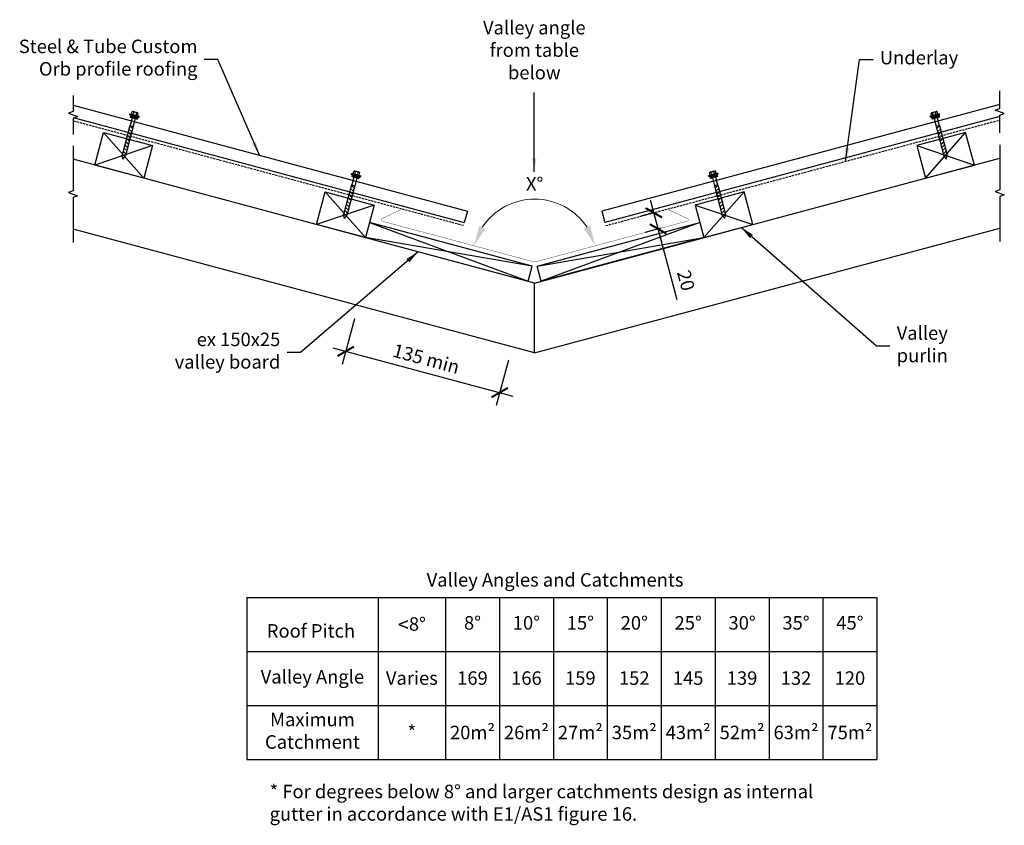
# Model space of a CAD drawing. Units: millimetres. Extents: x -764 to 697, y -701 to 494.
import ezdxf
from ezdxf.enums import TextEntityAlignment as Align

# ---------------------------------------------------------------- set-up
doc = ezdxf.new("R2010")
doc.units = ezdxf.units.MM
doc.header["$LTSCALE"] = 0.5
doc.linetypes.add('corb-17_valley$0$HIDDEN', pattern=[9.525, 6.35, -3.175])
doc.layers.get('Defpoints').update_dxf_attribs({"color": 231})
doc.styles.add('corb-17_valley$0$arial', font='arial.ttf')
doc.styles.add('corb-17_valley$0$Text_note', font='arial.ttf')
doc.dimstyles.new('corb-17_valley$0$1 to 10', dxfattribs={"dimscale": 10, "dimtxt": 2, "dimasz": 2, "dimexe": 2, "dimexo": 2, "dimgap": 1, "dimtad": 1, "dimdec": 0, "dimzin": 0, "dimdsep": 46, "dimtxsty": 'corb-17_valley$0$arial', "dimblk": 'corb-17_valley$0$_ArchTick', "dimcen": 2, "dimdle": 2, "dimclrd": 256, "dimclre": 256, "dimclrt": 256, "dimaunit": 1, "dimadec": 0, "dimazin": 2, "dimtfac": 1, "dimtdec": 4, "dimtofl": 0, "dimtmove": 1, "dimatfit": 3, "dimfxl": 0, "dimtolj": 1, "dimtzin": 0, "dimarcsym": 0})
doc.dimstyles.new('corb-17_valley$0$1 to 10_leader', dxfattribs={"dimscale": 10, "dimtxt": 2, "dimasz": 2, "dimexe": 1.5, "dimexo": 2, "dimgap": 1, "dimtad": 0, "dimdec": 0, "dimzin": 0, "dimdsep": 46, "dimtxsty": 'corb-17_valley$0$arial', "dimblk": 'corb-17_valley$0$_ArchTick', "dimcen": 2, "dimdle": 1.5, "dimaunit": 1, "dimadec": 0, "dimazin": 2, "dimtfac": 1, "dimtdec": 4, "dimtix": 1, "dimtmove": 2, "dimatfit": 3, "dimfxl": 0, "dimtolj": 1, "dimtzin": 0, "dimarcsym": 0})
doc.dimstyles.new('corb-17_valley$0$S&T1-10', dxfattribs={"dimscale": 10, "dimtxt": 2, "dimasz": 3, "dimexe": 1, "dimexo": 1.5, "dimgap": 1, "dimtad": 1, "dimdec": 1, "dimdsep": 46, "dimtxsty": 'corb-17_valley$0$Text_note', "dimcen": 0, "dimclrd": 256, "dimclre": 256, "dimclrt": 256, "dimadec": 1, "dimazin": 2, "dimtm": 1e-09, "dimtfac": 0.8, "dimtdec": 1, "dimtmove": 0, "dimatfit": 0, "dimfxl": 0, "dimlwd": 13, "dimlwe": 13, "dimarcsym": 0})

# ---------------------------------------------------------------- blocks, each defined once
blk = doc.blocks.new('*D7')
at = {"lineweight": 13}
blk.add_arc((0, 134.6), 93.3, 33.5065, 146.4935, dxfattribs=at)
at = {"lineweight": -3}
for points in [[(-73.2, 184), (-82.3, 188.1), (-90.1, 158.7)], [(82.3, 188.1), (73.2, 184), (90.1, 158.7)]]:
    blk.add_solid(points, dxfattribs=at)
at = {"layer": 'Defpoints', "color": 0, "lineweight": -3}
for p in [(39.4, 219.1), (-227.4, 195.5), (226.4, 195.3), (0, 134.6), (0, 134.6)]:
    blk.add_point(p, dxfattribs=at)
at = {"lineweight": -3, "insert": (0, 247.9), "char_height": 20, "attachment_point": 5, "style": 'corb-17_valley$0$Text_note'}
blk.add_mtext('X%%D', dxfattribs=at)
blk = doc.blocks.new('corb-17_valley$0$_ArchTick')
at = {"color": 0, "linetype": 'ByBlock', "lineweight": 18, "const_width": 0.15}
blk.add_lwpolyline([(-0.5, -0.5), (0.5, 0.5)], dxfattribs=at)
blk = doc.blocks.new('*D8')
at = {"lineweight": -2}
for p, q in [((171.6, 227), (188.4, 164.4)), ((177.5, 207.9), (157.5, 202.5)), ((187.2, 184.7), (163.9, 178.5)), ((211.4, 78.5), (183.2, 183.7))]:
    blk.add_line(p, q, dxfattribs=at)
at = {"layer": 'Defpoints', "color": 0, "lineweight": -3}
for p in [(196.8, 213), (183.2, 183.7), (206.5, 189.9)]:
    blk.add_point(p, dxfattribs=at)
at = {"lineweight": -2, "xscale": 20, "yscale": 20, "zscale": 20}
for p, rotation in [((176.8, 207.7), 105.0000000010685), ((183.2, 183.7), 285.0000000010685)]:
    blk.add_blockref('corb-17_valley$0$_ArchTick', p, dxfattribs=dict(at, rotation=rotation))
at = {"lineweight": -3, "insert": (224.6, 107.3), "char_height": 20, "attachment_point": 5, "rotation": 285, "style": 'corb-17_valley$0$arial'}
blk.add_mtext('\\A1;20', dxfattribs=at)
blk = doc.blocks.new('*D9')
at = {"lineweight": -2}
for p, q in [((-267.4, 50.5), (-285.5, -17.1)), ((-299.6, 7.4), (-32.6, -64.1)), ((-38.9, -10.7), (-57.1, -78.3))]:
    blk.add_line(p, q, dxfattribs=at)
at = {"layer": 'Defpoints', "color": 0, "lineweight": -3}
for p in [(-227.9, 197.7), (0, 134.7), (-51.9, -59)]:
    blk.add_point(p, dxfattribs=at)
at = {"lineweight": -2, "xscale": 20, "yscale": 20, "zscale": 20}
for p, rotation in [((-280.3, 2.2), 164.9999999999786), ((-51.9, -59), 344.9999999999786)]:
    blk.add_blockref('corb-17_valley$0$_ArchTick', p, dxfattribs=dict(at, rotation=rotation))
at = {"lineweight": -3, "insert": (-160.9, -8.8), "char_height": 20, "attachment_point": 5, "rotation": 345, "style": 'corb-17_valley$0$arial'}
blk.add_mtext('\\A1;135 min', dxfattribs=at)

msp = doc.modelspace()

# ---------------------------------------------------------------- linework, layer by layer
at = {"linetype": 'Continuous', "lineweight": -3}
for p, q in [((-600.93, 352.8), (-600.54, 354.25)), ((-600.93, 352.8), (-587.41, 349.18)), ((-600.54, 354.25), (-598, 354.09)), ((-600.54, 354.25), (-587.02, 350.63)), ((-599.48, 352.41), (-600.26, 349.52)), ((-598, 354.09), (-597.05, 357.64)), ((-598, 354.09), (-589.31, 351.76)), ((-589.36, 355.91), (-595.88, 357.66)), ((-595.83, 353.5), (-594.88, 357.06)), ((-591.48, 352.34), (-590.53, 355.89)), ((-589.31, 351.76), (-588.36, 355.31)), ((-589.31, 351.76), (-587.02, 350.63)), ((600.54, 354.25), (587.02, 350.63)), ((589.31, 351.76), (587.02, 350.63)), ((600.93, 352.8), (587.41, 349.18)), ((589.31, 351.76), (588.36, 355.31)), ((598, 354.09), (589.31, 351.76)), ((589.36, 355.91), (595.88, 357.66)), ((591.48, 352.34), (590.53, 355.89)), ((595.83, 353.5), (594.88, 357.06)), ((598, 354.09), (597.05, 357.64)), ((600.54, 354.25), (598, 354.09)), ((599.48, 352.41), (600.26, 349.52)), ((600.93, 352.8), (600.54, 354.25)), ((-600.52, 337.16), (-612.27, 293.31)), ((-596.49, 332.47), (-600.72, 336.4)), ((-600.52, 337.16), (-595.59, 335.84)), ((-600.26, 349.52), (-589.64, 346.67)), ((-597.12, 348.68), (-600.23, 337.08)), ((-592.77, 347.51), (-595.88, 335.92)), ((-588.86, 349.57), (-589.64, 346.67)), ((-587.41, 349.18), (-587.02, 350.63)), ((587.41, 349.18), (587.02, 350.63)), ((588.86, 349.57), (589.64, 346.67)), ((600.26, 349.52), (589.64, 346.67)), ((592.77, 347.51), (595.88, 335.92)), ((600.52, 337.16), (595.59, 335.84)), ((596.49, 332.47), (600.72, 336.4)), ((597.12, 348.68), (600.23, 337.08)), ((600.52, 337.16), (612.27, 293.31)), ((-580.01, 258.94), (-639.52, 326.65)), ((-595.59, 335.84), (-607.34, 291.99)), ((-600.24, 318.49), (-604.47, 322.42)), ((-598.99, 323.15), (-603.22, 327.08)), ((-597.74, 327.81), (-601.97, 331.74)), ((580.01, 258.94), (639.52, 326.65)), ((595.59, 335.84), (607.34, 291.99)), ((597.74, 327.81), (601.97, 331.74)), ((598.99, 323.15), (603.22, 327.08)), ((600.24, 318.49), (604.47, 322.42)), ((-567.07, 307.24), (-652.46, 278.35)), ((-603.98, 304.52), (-608.21, 308.44)), ((-602.74, 309.18), (-606.96, 313.1)), ((-601.49, 313.84), (-605.72, 317.76)), ((567.07, 307.24), (652.46, 278.35)), ((601.49, 313.84), (605.72, 317.76)), ((602.74, 309.18), (606.96, 313.1)), ((603.98, 304.52), (608.21, 308.44)), ((-611.23, 287.33), (-612.27, 293.31)), ((-608.19, 290.97), (-611.96, 294.47)), ((-606.48, 295.2), (-610.71, 299.13)), ((-605.23, 299.86), (-609.46, 303.78)), ((605.23, 299.86), (609.46, 303.78)), ((606.48, 295.2), (610.71, 299.13)), ((608.19, 290.97), (611.96, 294.47)), ((611.23, 287.33), (612.27, 293.31)), ((0, 103.53), (-685, 287.07)), ((-611.23, 287.33), (-607.34, 291.99)), ((0, 103.53), (690, 288.41)), ((611.23, 287.33), (607.34, 291.99)), ((-272.06, 264.68), (-271.67, 266.13)), ((-272.06, 264.68), (-258.54, 261.06)), ((-271.67, 266.13), (-269.13, 265.97)), ((-271.67, 266.13), (-258.15, 262.51)), ((-270.61, 264.29), (-271.39, 261.4)), ((-269.13, 265.97), (-268.18, 269.52)), ((-269.13, 265.97), (-260.43, 263.64)), ((-260.49, 267.79), (-267.01, 269.54)), ((-266.95, 265.38), (-266, 268.94)), ((-262.61, 264.22), (-261.66, 267.77)), ((-260.43, 263.64), (-259.48, 267.19)), ((-260.43, 263.64), (-258.15, 262.51)), ((271.67, 266.13), (258.15, 262.51)), ((260.43, 263.64), (258.15, 262.51)), ((272.06, 264.68), (258.54, 261.06)), ((260.43, 263.64), (259.48, 267.19)), ((269.13, 265.97), (260.43, 263.64)), ((260.49, 267.79), (267.01, 269.54)), ((262.61, 264.22), (261.66, 267.77)), ((266.95, 265.38), (266, 268.94)), ((269.13, 265.97), (268.18, 269.52)), ((271.67, 266.13), (269.13, 265.97)), ((270.61, 264.29), (271.39, 261.4)), ((272.06, 264.68), (271.67, 266.13)), ((-271.64, 249.04), (-283.4, 205.19)), ((-271.64, 249.04), (-266.72, 247.72)), ((-271.39, 261.4), (-260.76, 258.55)), ((-268.25, 260.55), (-271.35, 248.96)), ((-263.9, 259.39), (-267.01, 247.8)), ((-259.99, 261.45), (-260.76, 258.55)), ((-258.54, 261.06), (-258.15, 262.51)), ((258.54, 261.06), (258.15, 262.51)), ((259.99, 261.45), (260.76, 258.55)), ((271.39, 261.4), (260.76, 258.55)), ((263.9, 259.39), (267.01, 247.8)), ((271.64, 249.04), (266.72, 247.72)), ((268.25, 260.55), (271.35, 248.96)), ((271.64, 249.04), (283.4, 205.19)), ((-251.14, 170.82), (-310.64, 238.53)), ((-266.72, 247.72), (-278.47, 203.87)), ((-271.37, 230.37), (-275.59, 234.3)), ((-270.12, 235.03), (-274.35, 238.96)), ((-268.87, 239.69), (-273.1, 243.62)), ((-267.62, 244.35), (-271.85, 248.27)), ((251.14, 170.82), (310.64, 238.53)), ((266.72, 247.72), (278.47, 203.87)), ((267.62, 244.35), (271.85, 248.27)), ((268.87, 239.69), (273.1, 243.62)), ((270.12, 235.03), (274.35, 238.96)), ((271.37, 230.37), (275.59, 234.3)), ((-275.11, 216.4), (-279.34, 220.32)), ((-273.86, 221.06), (-278.09, 224.98)), ((-272.61, 225.72), (-276.84, 229.64)), ((272.61, 225.72), (276.84, 229.64)), ((273.86, 221.06), (278.09, 224.98)), ((275.11, 216.4), (279.34, 220.32)), ((-238.2, 219.12), (-323.59, 190.23)), ((-282.36, 199.21), (-283.4, 205.19)), ((-279.32, 202.85), (-283.08, 206.35)), ((-277.61, 207.08), (-281.84, 211)), ((-276.36, 211.74), (-280.59, 215.66)), ((238.2, 219.12), (323.59, 190.23)), ((276.36, 211.74), (280.59, 215.66)), ((277.61, 207.08), (281.84, 211)), ((279.32, 202.85), (283.08, 206.35)), ((282.36, 199.21), (283.4, 205.19)), ((-282.36, 199.21), (-278.47, 203.87)), ((-245.19, 193.04), (-9.66, 106.12)), ((245.19, 193.04), (9.66, 106.12)), ((282.36, 199.21), (278.47, 203.87)), ((-3.71, 128.33), (-251.14, 170.82)), ((3.71, 128.33), (251.14, 170.82)), ((0, 0), (0, 103.53)), ((-427.26, -363.01), (507.78, -363.01)), ((-427.26, -363.01), (-427.26, -603.01)), ((-232.22, -363.01), (-232.22, -603.01)), ((-132.22, -363.01), (-132.22, -603.01)), ((-52.22, -363.01), (-52.22, -603.01)), ((27.78, -363.01), (27.78, -603.01)), ((107.78, -363.01), (107.78, -603.01)), ((187.78, -363.01), (187.78, -603.01)), ((267.78, -363.01), (267.78, -603.01)), ((347.78, -363.01), (347.78, -603.01)), ((427.78, -363.01), (427.78, -603.01)), ((507.78, -363.01), (507.78, -603.01)), ((-427.26, -443.01), (507.78, -443.01)), ((-427.26, -523.01), (507.78, -523.01)), ((-427.26, -603.01), (507.78, -603.01))]:
    msp.add_line(p, q, dxfattribs=at)
at = {"linetype": 'corb-17_valley$0$HIDDEN', "lineweight": -3}
for p, q in [((-105.65, 188.62), (-685, 343.86)), ((105.65, 188.62), (690, 345.2))]:
    msp.add_line(p, q, dxfattribs=at)
at = {"linetype": 'Continuous', "lineweight": -3}
for points in [[(-685, 381.56), (-685, 357.71), (-691.87, 355.21), (-678.13, 350.21), (-685, 347.71), (-685, 323.86)], [(690, 326.46), (690, 352.42), (696.87, 354.92), (683.13, 359.92), (690, 362.42), (690, 388.39)], [(-685, 307.07), (-685, 240.31), (-691.87, 237.81), (-678.13, 232.81), (-685, 230.31), (-685, 163.55)], [(690, 308.41), (690, 241.65), (683.13, 239.15), (696.87, 234.15), (690, 231.65), (690, 164.88)]]:
    msp.add_lwpolyline(points, dxfattribs=at)
at = {"linetype": 'Continuous', "lineweight": -3, "flags": 128}
for points in [[(-685, 367.05), (-99.85, 210.26), (-104.36, 193.45)], [(690, 368.39), (99.85, 210.26), (104.36, 193.45)], [(-685, 349.03), (-104.36, 193.45)], [(690, 350.37), (104.36, 193.45)], [(0, 0), (-685, 183.55)], [(0, 0), (690, 184.88)]]:
    msp.add_lwpolyline(points, dxfattribs=at)
at = {"linetype": 'Continuous', "lineweight": -3}
for points in [[(-580.01, 258.94), (-652.46, 278.35), (-639.52, 326.65), (-567.07, 307.24)], [(-251.14, 170.82), (-323.59, 190.23), (-310.64, 238.53), (-238.2, 219.12)]]:
    msp.add_lwpolyline(points, close=True, dxfattribs=at)
at = {"linetype": 'Continuous', "lineweight": -3, "flags": 128}
for points in [[(580.01, 258.94), (652.46, 278.35), (639.52, 326.65), (567.07, 307.24)], [(251.14, 170.82), (323.59, 190.23), (310.64, 238.53), (238.2, 219.12)], [(-251.14, 170.82), (-9.66, 106.12), (-3.71, 128.33), (-245.19, 193.04)], [(251.14, 170.82), (9.66, 106.12), (3.71, 128.33), (245.19, 193.04)]]:
    msp.add_lwpolyline(points, close=True, dxfattribs=at)
at = {"linetype": 'Continuous', "lineweight": -3, "const_width": 0.5}
msp.add_lwpolyline([(-198.04, 212.45), (-226.84, 199.02, 0.7002075), (-226.51, 195.28), (-0.52, 134.72, 0.1316525), (0.52, 134.72), (226.51, 195.28, 0.7002075), (226.84, 199.02), (198.09, 212.4)], format="xyb", dxfattribs=at)
at = {"linetype": 'Continuous', "lineweight": -3}
for centre, radius, start, end in [((-596.43, 355.6), 2.13, 43.10921, 106.89079), ((-594.7, 349.02), 8.04, 58.7398, 91.2602), ((-589.91, 353.86), 2.13, 43.10921, 106.89079), ((589.91, 353.86), 2.13, 73.10921, 136.89079), ((594.7, 349.02), 8.04, 88.7398, 121.2602), ((596.43, 355.6), 2.13, 73.10921, 136.89079), ((-267.56, 267.48), 2.13, 43.10921, 106.89079), ((-265.83, 260.9), 8.04, 58.7398, 91.2602), ((-261.04, 265.73), 2.13, 43.10921, 106.89079), ((261.04, 265.73), 2.13, 73.10921, 136.89079), ((265.83, 260.9), 8.04, 88.7398, 121.2602), ((267.56, 267.48), 2.13, 73.10921, 136.89079)]:
    msp.add_arc(centre, radius, start, end, dxfattribs=at)
for points in [[(-600.26, 349.52), (-599.48, 352.41), (-589.64, 346.67), (-588.86, 349.57)], [(600.26, 349.52), (599.48, 352.41), (589.64, 346.67), (588.86, 349.57)], [(-271.39, 261.4), (-270.61, 264.29), (-260.76, 258.55), (-259.99, 261.45)], [(271.39, 261.4), (270.61, 264.29), (260.76, 258.55), (259.99, 261.45)]]:
    msp.add_solid(points, dxfattribs=at)

# ---------------------------------------------------------------- texts
at = {"linetype": 'Continuous', "lineweight": -3, "style": 'corb-17_valley$0$Text_note'}
for s, p in [('Valley Angles and Catchments', (30.26, -346.69)), ('Varies', (-182.22, -492.35)), ('169', (-92.24, -492.35)), ('166', (-12.24, -492.35)), ('159', (67.76, -492.35)), ('152', (147.76, -492.35)), ('145', (227.76, -492.35)), ('139', (307.76, -492.35)), ('132', (387.76, -492.35)), ('120', (467.76, -492.35)), ('*', (-182.22, -572.35))]:
    msp.add_text(s, height=20, dxfattribs=at).set_placement(p, align=Align.CENTER)
msp.add_text('Roof Pitch', height=20, dxfattribs=at).set_placement((-331.94, -412.35), align=Align.MIDDLE_CENTER)
at = {"linetype": 'Continuous', "lineweight": -3, "char_height": 20}
for s, insert, width, attachment_point, style in [('Valley angle from table below', (-0.52, 492.26), 210.2048, 2, 'corb-17_valley$0$Text_note'), ('Steel & Tube Custom Orb profile roofing', (-500.3, 435.17), 290.263, 6, 'corb-17_valley$0$Text_note'), ('Underlay', (512.2, 435.17), 100, 4, 'corb-17_valley$0$Text_note'), ('ex 150x25 valley board', (-377.4, 0.62), 200, 6, 'corb-17_valley$0$Text_note'), ('Valley purlin', (537.2, 10.17), 100, 4, 'corb-17_valley$0$Text_note'), ('{\\H1.0833x;<}8%%D', (-182.22, -403.01), 75.5572, 5, 'corb-17_valley$0$arial'), ('8%%D', (-92.22, -403.01), 75.5572, 5, 'corb-17_valley$0$arial'), ('10%%D', (-12.22, -403.01), 75.5572, 5, 'corb-17_valley$0$arial'), ('15%%D', (67.78, -403.01), 75.5572, 5, 'corb-17_valley$0$arial'), ('20%%D', (147.78, -403.01), 75.5572, 5, 'corb-17_valley$0$arial'), ('25%%D', (227.78, -403.01), 75.5572, 5, 'corb-17_valley$0$arial'), ('30%%D', (307.78, -403.01), 75.5572, 5, 'corb-17_valley$0$arial'), ('35%%D', (387.78, -403.01), 75.5572, 5, 'corb-17_valley$0$arial'), ('45%%D', (467.78, -403.01), 75.5572, 5, 'corb-17_valley$0$arial'), ('Valley Angle', (-329.74, -483.01), 166.333, 5, 'corb-17_valley$0$Text_note'), ('Maximum\\PCatchment', (-329.74, -563.01), 166.333, 5, 'corb-17_valley$0$Text_note'), ('20m{\\fISOCPEUR|b0|i0|c0|p34;²}', (-92.22, -563.01), 75.5572, 5, 'corb-17_valley$0$arial'), ('26m{\\fISOCPEUR|b0|i0|c0|p34;²}', (-12.22, -563.01), 75.5572, 5, 'corb-17_valley$0$arial'), ('27m{\\fISOCPEUR|b0|i0|c0|p34;²}', (67.78, -563.01), 75.5572, 5, 'corb-17_valley$0$arial'), ('35m{\\fISOCPEUR|b0|i0|c0|p34;²}', (147.78, -563.01), 75.5572, 5, 'corb-17_valley$0$arial'), ('43m{\\fISOCPEUR|b0|i0|c0|p34;²}', (227.78, -563.01), 75.5572, 5, 'corb-17_valley$0$arial'), ('52m{\\fISOCPEUR|b0|i0|c0|p34;²}', (307.78, -563.01), 75.5572, 5, 'corb-17_valley$0$arial'), ('63m{\\fISOCPEUR|b0|i0|c0|p34;²}', (387.78, -563.01), 75.5572, 5, 'corb-17_valley$0$arial'), ('75m{\\fISOCPEUR|b0|i0|c0|p34;²}', (467.78, -563.01), 75.5572, 5, 'corb-17_valley$0$arial'), ('* For degrees below 8° and larger catchments design as internal gutter in accordance with E1/AS1 figure 16. ', (-393.28, -669.76), 868.9175, 4, 'corb-17_valley$0$Text_note')]:
    msp.add_mtext(s, dxfattribs=dict(at, insert=insert, width=width, attachment_point=attachment_point, style=style))

# ---------------------------------------------------------------- dimensions: what is measured, and where the dimension line sits
at = {"lineweight": -3}
dim = msp.add_angular_dim_2l(base=(39.42, 219.13), line1=((0, 134.59), (226.45, 195.26)), line2=((-227.41, 195.52), (0, 134.59)), text='X%%D', dimstyle='corb-17_valley$0$S&T1-10', override={"dimclrd": 256, "dimclre": 256, "dimclrt": 256}, dxfattribs=at)
dim.commit()
dim.dimension.update_dxf_attribs({"geometry": '*D7', "text_midpoint": (0, 247.87)})
dim = msp.add_linear_dim(base=(183.2, 183.68), p1=(196.79, 213.04), p2=(206.47, 189.91), angle=285, text='20', dimstyle='corb-17_valley$0$1 to 10', dxfattribs=at)
dim.commit()
dim.dimension.update_dxf_attribs({"geometry": '*D8', "text_midpoint": (205.06, 102.09), "dimtype": 160})
dim = msp.add_linear_dim(base=(-51.88, -58.96), p1=(-227.93, 197.73), p2=(0, 134.66), angle=345, text='135 min', dimstyle='corb-17_valley$0$1 to 10', dxfattribs=at)
dim.commit()
dim.dimension.update_dxf_attribs({"geometry": '*D9', "text_midpoint": (-160.86, -8.83)})

# ---------------------------------------------------------------- leaders
at = {"linetype": 'Continuous', "lineweight": -3, "annotation_type": 0, "has_hookline": 1}
for points, hookline_direction, text_width in [([(-408.45, 292.94), (-470.3, 435.17), (-490.3, 435.17)], 1, 262.5), ([(461.15, 283.88), (482.2, 435.17), (502.2, 435.17)], 0, 109.37), ([(306.72, 185.71), (507.2, 10.17), (527.2, 10.17)], 0, 75.73), ([(-172.8, 149.83), (-347.4, 0.62), (-367.4, 0.62)], 1, 148.28)]:
    msp.add_leader(points, dimstyle='corb-17_valley$0$1 to 10_leader', override={"dimgap": 1, "dimtad": 0, "dimclrd": 256}, dxfattribs=dict(at, hookline_direction=hookline_direction, text_width=text_width))
at = {"linetype": 'Continuous', "lineweight": -3}
msp.add_leader([(-0.52, 268.61), (-0.52, 386.26)], dimstyle='corb-17_valley$0$1 to 10_leader', override={"dimgap": 1, "dimtad": 0, "dimclrd": 256}, dxfattribs=at)

doc.saveas('drawing.dxf')
